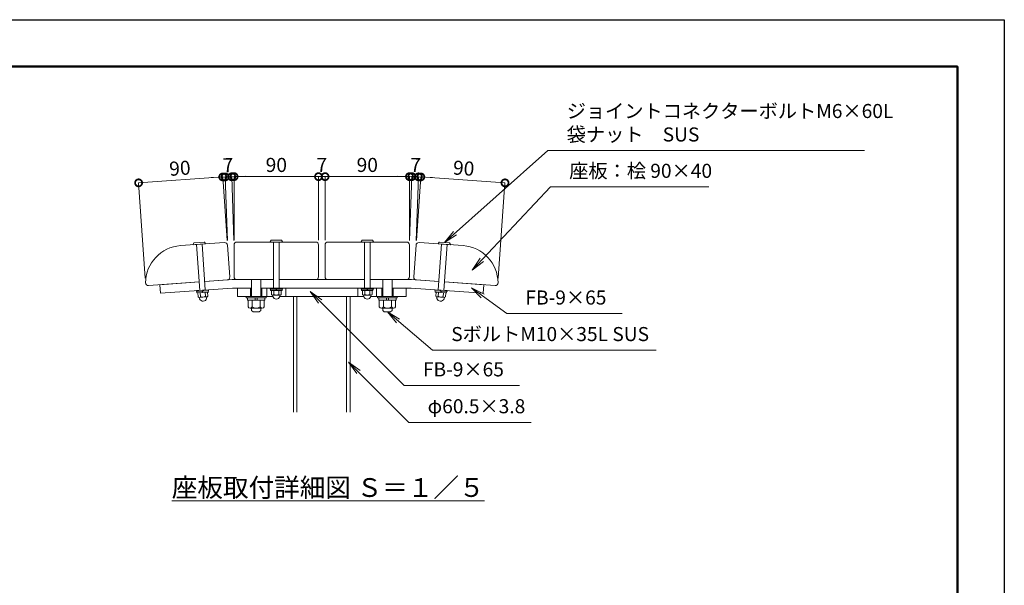
# Model space of a CAD drawing. Extents: x 8371 to 16771, y -13 to 5927.
# Drawn here: x 12571 to 16771, y 3515 to 5927 of the extents above; entities that cross this region are included whole.
import ezdxf

# ---------------------------------------------------------------- set-up
doc = ezdxf.new("R2010")
doc.units = 0
doc.header["$MEASUREMENT"] = 0
doc.header["$PDMODE"] = 1
doc.layers.get('0').update_dxf_attribs({"linetype": 'CONTINUOUS'})
doc.layers.get('DefPoints').update_dxf_attribs({"linetype": 'CONTINUOUS'})
for name, color, linetype, lineweight in [('FRAM3', 1, 'CONTINUOUS', 50), ('フレーム', 4, 'CONTINUOUS', 18), ('ボルト・ナット', 8, 'CONTINUOUS', 9), ('寸法線', 3, 'CONTINUOUS', 18), ('座板', 22, 'CONTINUOUS', 18), ('文字', 4, 'CONTINUOUS', 18), ('文字引出', 4, 'CONTINUOUS', 18)]:
    doc.layers.add(name, color=color, linetype=linetype, lineweight=lineweight)
doc.styles.get("Standard").update_dxf_attribs({"font": 'TXT.SHX', "bigfont": 'bigfont.shx'})
doc.dimstyles.new('20-5', dxfattribs={"dimscale": 20, "dimtxt": 3, "dimasz": 3, "dimexe": 0, "dimexo": 1, "dimgap": 1, "dimtad": 3, "dimdec": 1, "dimlfac": 0.25, "dimdsep": 46, "dimtxsty": 'STANDARD', "dimblk": 'DOTSMALL', "dimcen": 0, "dimclrd": 256, "dimclre": 256, "dimclrt": 7, "dimadec": 3, "dimazin": 2, "dimtfac": 1, "dimtdec": 1, "dimtix": 1, "dimtmove": 2, "dimatfit": 2, "dimldrblk": 'OPEN', "dimfxl": 1, "dimtolj": 1, "dimlwd": -1, "dimlwe": -1, "dimarcsym": 0})
doc.dimstyles.new('20ベース', dxfattribs={"dimscale": 20, "dimtxt": 3, "dimasz": 3, "dimexe": 0, "dimexo": 1, "dimgap": 1, "dimtad": 3, "dimdec": 1, "dimdsep": 46, "dimtxsty": 'STANDARD', "dimblk": 'DOTSMALL', "dimcen": 0, "dimclrd": 256, "dimclre": 256, "dimclrt": 7, "dimadec": 3, "dimazin": 2, "dimtfac": 1, "dimtdec": 1, "dimtix": 1, "dimtmove": 2, "dimatfit": 2, "dimldrblk": 'OPEN', "dimfxl": 1, "dimtolj": 1, "dimlwd": -1, "dimlwe": -1, "dimarcsym": 0})

# ---------------------------------------------------------------- blocks, each defined once
blk = doc.blocks.new('_DotSmall')
at = {"layer": 'FRAM3', "color": 0, "const_width": 0.5}
blk.add_lwpolyline([(-0.0625, 0, 1), (0.0625, 0, 1)], format="xyb", close=True, dxfattribs=at)
blk = doc.blocks.new('*D16')
at = {"layer": 'DefPoints', "color": 0, "transparency": 16777216}
for p in [(13845.7, 5257.2), (13485.7, 4966.1), (13845.7, 4966.1)]:
    blk.add_point(p, dxfattribs=at)
at = {"layer": '寸法線', "transparency": 16777216}
for p, q in [((13485.7, 4986.1), (13485.7, 5257.2)), ((13485.7, 5257.2), (13845.7, 5257.2)), ((13845.7, 4986.1), (13845.7, 5257.2))]:
    blk.add_line(p, q, dxfattribs=at)
at = {"layer": '寸法線', "transparency": 16777216, "xscale": 60, "yscale": 60, "zscale": 60, "rotation": 180}
blk.add_blockref('_DotSmall', (13485.7, 5257.2), dxfattribs=at)
at = {"layer": '寸法線', "transparency": 16777216, "xscale": 60, "yscale": 60, "zscale": 60}
blk.add_blockref('_DotSmall', (13845.7, 5257.2), dxfattribs=at)
at = {"layer": '寸法線', "color": 7, "transparency": 16777216, "insert": (13665.7, 5307.2), "char_height": 60, "attachment_point": 5}
blk.add_mtext('\\A1;90', dxfattribs=at)
blk = doc.blocks.new('_OPEN')
at = {"color": 0, "linetype": 'ByBlock'}
for p, q in [((-1, 0.167), (0, 0)), ((0, 0), (-1, -0.167)), ((0, 0), (-1, 0))]:
    blk.add_line(p, q, dxfattribs=at)
blk = doc.blocks.new('*D17')
at = {"layer": 'DefPoints', "color": 0, "transparency": 16777216}
for p in [(13873.7, 5257.2), (13845.7, 4966.1), (13873.7, 4966.1)]:
    blk.add_point(p, dxfattribs=at)
at = {"layer": '寸法線', "transparency": 16777216}
for p, q in [((13845.7, 5257.2), (13785.7, 5257.2)), ((13845.7, 4986.1), (13845.7, 5257.2)), ((13845.7, 5257.2), (13873.7, 5257.2)), ((13873.7, 4986.1), (13873.7, 5257.2)), ((13873.7, 5257.2), (13933.7, 5257.2))]:
    blk.add_line(p, q, dxfattribs=at)
at = {"layer": '寸法線', "transparency": 16777216, "xscale": 60, "yscale": 60, "zscale": 60}
blk.add_blockref('_DotSmall', (13845.7, 5257.2), dxfattribs=at)
at = {"layer": '寸法線', "transparency": 16777216, "xscale": 60, "yscale": 60, "zscale": 60, "rotation": 180}
blk.add_blockref('_DotSmall', (13873.7, 5257.2), dxfattribs=at)
at = {"layer": '寸法線', "color": 7, "transparency": 16777216, "insert": (13859.7, 5307.2), "char_height": 60, "attachment_point": 5}
blk.add_mtext('\\A1;7', dxfattribs=at)
blk = doc.blocks.new('*D18')
at = {"layer": 'DefPoints', "color": 0, "transparency": 16777216}
for p in [(14233.7, 5257.2), (13873.7, 4966.1), (14233.7, 4966.1)]:
    blk.add_point(p, dxfattribs=at)
at = {"layer": '寸法線', "transparency": 16777216}
for p, q in [((13873.7, 4986.1), (13873.7, 5257.2)), ((13873.7, 5257.2), (14233.7, 5257.2)), ((14233.7, 4986.1), (14233.7, 5257.2))]:
    blk.add_line(p, q, dxfattribs=at)
at = {"layer": '寸法線', "transparency": 16777216, "xscale": 60, "yscale": 60, "zscale": 60, "rotation": 180}
blk.add_blockref('_DotSmall', (13873.7, 5257.2), dxfattribs=at)
at = {"layer": '寸法線', "transparency": 16777216, "xscale": 60, "yscale": 60, "zscale": 60}
blk.add_blockref('_DotSmall', (14233.7, 5257.2), dxfattribs=at)
at = {"layer": '寸法線', "color": 7, "transparency": 16777216, "insert": (14053.7, 5307.2), "char_height": 60, "attachment_point": 5}
blk.add_mtext('\\A1;90', dxfattribs=at)
blk = doc.blocks.new('*D19')
at = {"layer": 'DefPoints', "color": 0, "transparency": 16777216}
for p in [(13078.2, 5230.8), (13457.7, 4964.7), (13108, 4804.3)]:
    blk.add_point(p, dxfattribs=at)
at = {"layer": '寸法線', "transparency": 16777216}
for p, q in [((13437.3, 5256), (13078.2, 5230.8)), ((13456.3, 4984.6), (13437.3, 5256)), ((13106.6, 4824.2), (13078.2, 5230.8))]:
    blk.add_line(p, q, dxfattribs=at)
at = {"layer": '寸法線', "transparency": 16777216, "xscale": 60, "yscale": 60, "zscale": 60}
for p, rotation in [((13078.2, 5230.8), 184.0000000000024), ((13437.3, 5256), 4.000000000002448)]:
    blk.add_blockref('_DotSmall', p, dxfattribs=dict(at, rotation=rotation))
at = {"layer": '寸法線', "color": 7, "transparency": 16777216, "insert": (13254.3, 5293.3), "char_height": 60, "attachment_point": 5, "rotation": 4}
blk.add_mtext('\\A1;90', dxfattribs=at)
blk = doc.blocks.new('*D20')
at = {"layer": 'DefPoints', "color": 0, "transparency": 16777216}
for p in [(13475.5, 5256.8), (13457.7, 4964.7), (13485.7, 4965.6)]:
    blk.add_point(p, dxfattribs=at)
at = {"layer": '寸法線', "transparency": 16777216}
for p, q in [((13447.5, 5255.9), (13387.5, 5253.8)), ((13447.5, 5255.9), (13475.5, 5256.8)), ((13457, 4984.6), (13447.5, 5255.9)), ((13475.5, 5256.8), (13535.5, 5258.9)), ((13485, 4985.6), (13475.5, 5256.8))]:
    blk.add_line(p, q, dxfattribs=at)
at = {"layer": '寸法線', "transparency": 16777216, "xscale": 60, "yscale": 60, "zscale": 60}
for p, rotation in [((13447.5, 5255.9), 2.00000000000186), ((13475.5, 5256.8), 182.0000000000018)]:
    blk.add_blockref('_DotSmall', p, dxfattribs=dict(at, rotation=rotation))
at = {"layer": '寸法線', "color": 7, "transparency": 16777216, "insert": (13459.8, 5306.3), "char_height": 60, "attachment_point": 5, "rotation": 2}
blk.add_mtext('\\A1;7', dxfattribs=at)
blk = doc.blocks.new('*D21')
at = {"layer": 'DefPoints', "color": 0, "transparency": 16777216}
for p in [(14641.1, 5230.8), (14261.6, 4964.7), (14611.3, 4804.3)]:
    blk.add_point(p, dxfattribs=at)
at = {"layer": '寸法線', "transparency": 16777216}
for p, q in [((14263, 4984.6), (14282, 5256)), ((14282, 5256), (14641.1, 5230.8)), ((14612.7, 4824.2), (14641.1, 5230.8))]:
    blk.add_line(p, q, dxfattribs=at)
at = {"layer": '寸法線', "transparency": 16777216, "xscale": 60, "yscale": 60, "zscale": 60}
for p, rotation in [((14282, 5256), 175.9999999999125), ((14641.1, 5230.8), 355.9999999999126)]:
    blk.add_blockref('_DotSmall', p, dxfattribs=dict(at, rotation=rotation))
at = {"layer": '寸法線', "color": 7, "transparency": 16777216, "insert": (14465.1, 5293.3), "char_height": 60, "attachment_point": 5, "rotation": 356}
blk.add_mtext('\\A1;90', dxfattribs=at)
blk = doc.blocks.new('*D22')
at = {"layer": 'DefPoints', "color": 0, "transparency": 16777216}
for p in [(14243.8, 5257.3), (14233.7, 4965.6), (14261.6, 4964.7)]:
    blk.add_point(p, dxfattribs=at)
at = {"layer": '寸法線', "transparency": 16777216}
for p, q in [((14243.8, 5257.3), (14183.9, 5259.4)), ((14234.4, 4985.6), (14243.8, 5257.3)), ((14271.8, 5256.3), (14243.8, 5257.3)), ((14262.3, 4984.6), (14271.8, 5256.3)), ((14271.8, 5256.3), (14331.8, 5254.2))]:
    blk.add_line(p, q, dxfattribs=at)
at = {"layer": '寸法線', "transparency": 16777216, "xscale": 60, "yscale": 60, "zscale": 60}
for p, rotation in [((14243.8, 5257.3), 357.9999999999961), ((14271.8, 5256.3), 177.999999999996)]:
    blk.add_blockref('_DotSmall', p, dxfattribs=dict(at, rotation=rotation))
at = {"layer": '寸法線', "color": 7, "transparency": 16777216, "insert": (14259.6, 5306.8), "char_height": 60, "attachment_point": 5, "rotation": 358}
blk.add_mtext('\\A1;7', dxfattribs=at)

msp = doc.modelspace()

# ---------------------------------------------------------------- linework, layer by layer
at = {"layer": 'DefPoints'}
msp.add_lwpolyline([(8371, 5926.5), (16771, 5926.5), (16771, -13.5), (8371, -13.5)], close=True, dxfattribs=at)
at = {"layer": 'FRAM3'}
msp.add_lwpolyline([(8871, 5726.5), (16571, 5726.5), (16571, 186.5), (8871, 186.5)], close=True, dxfattribs=at)
at = {"layer": 'フレーム'}
for p, q in [((13336.29, 4808.23), (13168.7, 4796.51)), ((13168.7, 4796.51), (13171.22, 4760.59)), ((13476.81, 4818.05), (13360.24, 4809.9)), ((13476.81, 4818.05), (13653.66, 4818.05)), ((13677.66, 4818.05), (14041.66, 4818.05)), ((14065.66, 4818.05), (14242.52, 4818.05)), ((14242.52, 4818.05), (14359.09, 4809.9)), ((14383.03, 4808.23), (14550.62, 4796.51)), ((14550.62, 4796.51), (14548.11, 4760.59)), ((13478.06, 4782.05), (13171.22, 4760.59)), ((13478.06, 4782.05), (13559.66, 4782.05)), ((13499.66, 4782.05), (13499.66, 4746.05)), ((13499.66, 4746.05), (13650.54, 4746.05)), ((13555.66, 4746.05), (13555.66, 4782.05)), ((13599.66, 4782.05), (14119.66, 4782.05)), ((13603.66, 4746.05), (13603.66, 4782.05)), ((13625.66, 4782.05), (13625.66, 4746.05)), ((13680.79, 4746.05), (14038.54, 4746.05)), ((13705.66, 4782.05), (13705.66, 4746.05)), ((13738.66, 4746.05), (13738.66, 4252.48)), ((13738.66, 4746.05), (13738.66, 4252.48)), ((13753.86, 4746.05), (13753.86, 4252.48)), ((13965.46, 4746.05), (13965.46, 4252.48)), ((13980.66, 4746.05), (13980.66, 4252.48)), ((14013.66, 4782.05), (14013.66, 4746.05)), ((14068.79, 4746.05), (14219.66, 4746.05)), ((14093.66, 4782.05), (14093.66, 4746.05)), ((14115.66, 4746.05), (14115.66, 4782.05)), ((14159.66, 4782.05), (14241.26, 4782.05)), ((14163.66, 4746.05), (14163.66, 4782.05)), ((14219.66, 4782.05), (14219.66, 4746.05)), ((14241.26, 4782.05), (14548.11, 4760.59))]:
    msp.add_line(p, q, dxfattribs=at)
at = {"layer": 'ボルト・ナット'}
for p, q in [((13311.16, 4967.42), (13314.47, 4974.87)), ((13362.64, 4970.46), (13311.57, 4966.89)), ((13358.27, 4978.17), (13314.82, 4975.13)), ((13338.81, 4772.31), (13325.13, 4967.84)), ((13362.75, 4773.99), (13349.08, 4969.51)), ((13358.66, 4977.96), (13362.97, 4971.04)), ((13639.7, 4978.61), (13643.51, 4985.81)), ((13691.26, 4978.05), (13640.06, 4978.05)), ((13687.44, 4986.05), (13643.88, 4986.05)), ((13653.66, 4978.05), (13653.66, 4782.05)), ((13677.66, 4978.05), (13677.66, 4782.05)), ((13687.81, 4985.81), (13691.63, 4978.61)), ((14031.51, 4985.81), (14027.7, 4978.61)), ((14028.06, 4978.05), (14079.26, 4978.05)), ((14031.88, 4986.05), (14075.44, 4986.05)), ((14041.66, 4978.05), (14041.66, 4782.05)), ((14065.66, 4978.05), (14065.66, 4782.05)), ((14079.63, 4978.61), (14075.81, 4985.81)), ((14360.67, 4977.96), (14356.36, 4971.04)), ((14356.58, 4773.99), (14370.25, 4969.51)), ((14356.68, 4970.46), (14407.76, 4966.89)), ((14361.05, 4978.17), (14404.51, 4975.13)), ((14380.52, 4772.31), (14394.19, 4967.84)), ((14408.16, 4967.42), (14404.85, 4974.87)), ((13559.66, 4746.05), (13559.66, 4818.05)), ((13599.66, 4746.05), (13599.66, 4818.05)), ((14119.66, 4746.05), (14119.66, 4818.05)), ((14159.66, 4746.05), (14159.66, 4818.05)), ((13376.71, 4774.96), (13324.84, 4771.34)), ((13324.84, 4771.34), (13325.12, 4767.35)), ((13376.99, 4770.97), (13325.12, 4767.35)), ((13375.4, 4770.86), (13326.72, 4767.46)), ((13326.72, 4767.46), (13327.13, 4761.47)), ((13375.81, 4764.88), (13327.13, 4761.47)), ((13372.21, 4764.62), (13330.74, 4761.72)), ((13331.93, 4744.77), (13330.74, 4761.72)), ((13342.29, 4745.49), (13341.11, 4762.45)), ((13349.26, 4769.03), (13351.28, 4763.16)), ((13351.25, 4769.17), (13353.27, 4763.3)), ((13363.03, 4746.94), (13361.84, 4763.9)), ((13373.39, 4747.67), (13372.21, 4764.62)), ((13375.4, 4770.86), (13375.81, 4764.88)), ((13376.71, 4774.96), (13376.99, 4770.97)), ((13621.66, 4746.05), (13537.66, 4746.05)), ((13537.66, 4746.05), (13537.66, 4740.05)), ((13621.66, 4740.05), (13621.66, 4746.05)), ((13691.66, 4782.05), (13639.66, 4782.05)), ((13639.66, 4782.05), (13639.66, 4778.05)), ((13691.66, 4778.05), (13639.66, 4778.05)), ((13690.06, 4778.05), (13641.26, 4778.05)), ((13641.26, 4778.05), (13641.26, 4772.05)), ((13690.06, 4772.05), (13641.26, 4772.05)), ((13644.88, 4755.05), (13644.88, 4772.05)), ((13686.45, 4772.05), (13644.88, 4772.05)), ((13650.67, 4745.47), (13649.16, 4752.12)), ((13681.25, 4752.05), (13650.07, 4752.05)), ((13655.27, 4755.05), (13655.27, 4772.05)), ((13663.86, 4778.05), (13665.47, 4772.05)), ((13665.86, 4778.05), (13667.47, 4772.05)), ((13676.05, 4755.05), (13676.05, 4772.05)), ((13680.66, 4745.47), (13682.16, 4752.12)), ((13686.45, 4755.05), (13686.45, 4772.05)), ((13690.06, 4778.05), (13690.06, 4772.05)), ((13691.66, 4782.05), (13691.66, 4778.05)), ((14027.66, 4782.05), (14027.66, 4778.05)), ((14027.66, 4782.05), (14079.66, 4782.05)), ((14027.66, 4778.05), (14079.66, 4778.05)), ((14029.26, 4778.05), (14078.06, 4778.05)), ((14029.26, 4778.05), (14029.26, 4772.05)), ((14029.26, 4772.05), (14078.06, 4772.05)), ((14032.88, 4755.05), (14032.88, 4772.05)), ((14032.88, 4772.05), (14074.45, 4772.05)), ((14038.67, 4745.47), (14037.16, 4752.12)), ((14038.07, 4752.05), (14069.25, 4752.05)), ((14043.27, 4755.05), (14043.27, 4772.05)), ((14053.47, 4778.05), (14051.86, 4772.05)), ((14055.47, 4778.05), (14053.86, 4772.05)), ((14064.05, 4755.05), (14064.05, 4772.05)), ((14068.66, 4745.47), (14070.16, 4752.12)), ((14074.45, 4755.05), (14074.45, 4772.05)), ((14078.06, 4778.05), (14078.06, 4772.05)), ((14079.66, 4782.05), (14079.66, 4778.05)), ((14097.66, 4746.05), (14181.66, 4746.05)), ((14097.66, 4740.05), (14097.66, 4746.05)), ((14181.66, 4746.05), (14181.66, 4740.05)), ((14342.61, 4774.96), (14342.33, 4770.97)), ((14342.33, 4770.97), (14394.21, 4767.35)), ((14342.61, 4774.96), (14394.48, 4771.34)), ((14343.93, 4770.86), (14343.51, 4764.88)), ((14343.51, 4764.88), (14392.19, 4761.47)), ((14343.93, 4770.86), (14392.61, 4767.46)), ((14345.93, 4747.67), (14347.12, 4764.62)), ((14347.12, 4764.62), (14388.58, 4761.72)), ((14356.3, 4746.94), (14357.48, 4763.9)), ((14368.07, 4769.17), (14366.05, 4763.3)), ((14370.07, 4769.03), (14368.05, 4763.16)), ((14377.03, 4745.49), (14378.22, 4762.45)), ((14387.4, 4744.77), (14388.58, 4761.72)), ((14392.61, 4767.46), (14392.19, 4761.47)), ((14394.48, 4771.34), (14394.21, 4767.35)), ((13338.37, 4735.61), (13336.4, 4742.14)), ((13368.42, 4744.31), (13337.32, 4742.14)), ((13368.29, 4737.71), (13369.32, 4744.44)), ((13621.66, 4740.05), (13537.66, 4740.05)), ((13542.86, 4740.05), (13542.86, 4730.05)), ((13616.46, 4730.05), (13542.86, 4730.05)), ((13545.02, 4701.72), (13545.02, 4730.05)), ((13562.34, 4701.72), (13562.34, 4730.05)), ((13576.86, 4740.05), (13574.18, 4730.05)), ((13585.14, 4740.05), (13582.46, 4730.05)), ((13596.98, 4701.72), (13596.98, 4730.05)), ((13614.3, 4701.72), (13614.3, 4730.05)), ((13616.46, 4730.05), (13616.46, 4740.05)), ((14097.66, 4740.05), (14181.66, 4740.05)), ((14102.86, 4730.05), (14102.86, 4740.05)), ((14102.86, 4730.05), (14176.46, 4730.05)), ((14105.02, 4701.72), (14105.02, 4730.05)), ((14122.34, 4701.72), (14122.34, 4730.05)), ((14134.18, 4740.05), (14136.86, 4730.05)), ((14142.46, 4740.05), (14145.14, 4730.05)), ((14156.98, 4701.72), (14156.98, 4730.05)), ((14174.3, 4701.72), (14174.3, 4730.05)), ((14176.46, 4740.05), (14176.46, 4730.05)), ((14351.04, 4737.71), (14350, 4744.44)), ((14350.9, 4744.31), (14382.01, 4742.14)), ((14380.95, 4735.61), (14382.92, 4742.14)), ((13605.64, 4696.72), (13553.68, 4696.72)), ((13559.66, 4696.72), (13559.66, 4686.72)), ((13559.66, 4686.72), (13566.33, 4680.05)), ((13593, 4680.05), (13566.33, 4680.05)), ((13599.66, 4686.72), (13593, 4680.05)), ((13599.66, 4696.72), (13599.66, 4686.72)), ((14113.68, 4696.72), (14165.64, 4696.72)), ((14119.66, 4696.72), (14119.66, 4686.72)), ((14119.66, 4686.72), (14126.33, 4680.05)), ((14126.33, 4680.05), (14153, 4680.05)), ((14159.66, 4686.72), (14153, 4680.05)), ((14159.66, 4696.72), (14159.66, 4686.72))]:
    msp.add_line(p, q, dxfattribs=at)
for centre, radius, start, end in [((13311.54, 4967.29), 0.4, 160.50137, 273.99963), ((13314.85, 4974.74), 0.4, 93.9996, 160.50137), ((13358.3, 4977.77), 0.4, 27.49846, 93.9996), ((13362.61, 4970.86), 0.4, 273.99963, 27.49846), ((13640.06, 4978.45), 0.4, 156.50136, 269.99962), ((13643.88, 4985.65), 0.4, 89.99959, 156.50136), ((13687.44, 4985.65), 0.4, 23.49845, 89.99959), ((13691.26, 4978.45), 0.4, 269.99962, 23.49845), ((14028.06, 4978.45), 0.4, 156.50155, 270.00038), ((14031.88, 4985.65), 0.4, 90.00041, 156.50155), ((14075.44, 4985.65), 0.4, 23.49864, 90.00041), ((14079.26, 4978.45), 0.4, 270.00038, 23.49864), ((14356.71, 4970.86), 0.4, 152.50154, 266.00037), ((14361.02, 4977.77), 0.4, 86.0004, 152.50154), ((14404.48, 4974.74), 0.4, 19.49863, 86.0004), ((14407.79, 4967.29), 0.4, 266.00037, 19.49863), ((13351.51, 4762.68), 19.5, 241.79577, 306.20423), ((13368, 4750.3), 6, 214, 334), ((13650.07, 4758.05), 6, 210, 330), ((13665.66, 4771.55), 19.5, 237.79577, 302.20423), ((13681.25, 4758.05), 6, 210, 330), ((14038.07, 4758.05), 6, 210, 330), ((14053.66, 4771.55), 19.5, 237.79577, 302.20423), ((14069.25, 4758.05), 6, 210, 330), ((14351.32, 4750.3), 6, 206, 326), ((14367.82, 4762.68), 19.5, 233.79577, 298.20423), ((13336.9, 4748.12), 6, 214, 334), ((13352.94, 4742.23), 16, 204.4108, 274), ((13352.94, 4742.23), 16, 274, 343.5892), ((13665.66, 4751.05), 16, 200.4108, 270), ((13665.66, 4751.05), 16, 270, 339.5892), ((14053.66, 4751.05), 16, 200.4108, 270), ((14053.66, 4751.05), 16, 270, 339.5892), ((14366.39, 4742.23), 16, 196.4108, 266), ((14366.39, 4742.23), 16, 266, 335.5892), ((14382.42, 4748.12), 6, 206, 326), ((13553.68, 4706.72), 10, 210, 330), ((13579.66, 4729.22), 32.5, 237.79577, 302.20423), ((13605.64, 4706.72), 10, 210, 330), ((14113.68, 4706.72), 10, 210, 330), ((14139.66, 4729.22), 32.5, 237.79577, 302.20423), ((14165.64, 4706.72), 10, 210, 330)]:
    msp.add_arc(centre, radius, start, end, dxfattribs=at)
at = {"layer": '座板'}
for points in [[(13360.24, 4809.9), (13456, 4816.6, 0.4142136), (13467.14, 4829.4), (13457.65, 4965.07, 0.4142136), (13444.84, 4976.21), (13256.85, 4963.06, 0.392393), (13108.01, 4804.29, 0.4142136), (13120.82, 4793.16), (13336.29, 4808.23)], [(13677.66, 4818.05), (13833.66, 4818.05, 0.4142136), (13845.66, 4830.05), (13845.66, 4966.05, 0.4142136), (13833.66, 4978.05), (13497.66, 4978.05, 0.4142136), (13485.66, 4966.05), (13485.66, 4830.05, 0.4142136), (13497.66, 4818.05), (13653.66, 4818.05)], [(14041.66, 4818.05), (13885.66, 4818.05, -0.4142136), (13873.66, 4830.05), (13873.66, 4966.05, -0.4142136), (13885.66, 4978.05), (14221.66, 4978.05, -0.4142136), (14233.66, 4966.05), (14233.66, 4830.05, -0.4142136), (14221.66, 4818.05), (14065.66, 4818.05)], [(14359.09, 4809.9), (14263.32, 4816.6, -0.4142136), (14252.19, 4829.4), (14261.68, 4965.07, -0.4142136), (14274.48, 4976.21), (14462.47, 4963.06, -0.392393), (14611.31, 4804.29, -0.4142136), (14598.5, 4793.16), (14383.03, 4808.23)]]:
    msp.add_lwpolyline(points, format="xyb", dxfattribs=at)

# ---------------------------------------------------------------- texts
at = {"layer": '文字', "insert": (13886.87, 3931.52), "char_height": 80, "attachment_point": 5}
msp.add_mtext('{\\L座板取付詳細図 Ｓ＝１／５}', dxfattribs=at)
at = {"layer": '文字引出', "color": 7, "char_height": 60, "attachment_point": 7}
for s, insert in [('ジョイントコネクターボルトM6×60L\\P袋ナット\u3000SUS', (14904.56, 5388.38)), ('座板：桧 90×40', (14915.13, 5233.32))]:
    msp.add_mtext(s, dxfattribs=dict(at, insert=insert))
at = {"layer": '文字引出', "color": 7, "char_height": 60, "width": 920.8165, "attachment_point": 7}
for s, insert in [('FB-9×65', (14728.26, 4693.1)), ('SボルトM10×35L SUS', (14411.83, 4537.2)), ('FB-9×65', (14290.94, 4386.73)), ('φ60.5×3.8', (14311.01, 4229.45))]:
    msp.add_mtext(s, dxfattribs=dict(at, insert=insert))

# ---------------------------------------------------------------- dimensions: what is measured, and where the dimension line sits
at = {"layer": '寸法線'}
for base, p1, p2, angle, picture, middle in [((13078.19, 5230.85), (13457.68, 4964.66), (13108.01, 4804.29), 4, '*D19', (13254.26, 5293.28)), ((13475.49, 5256.84), (13457.68, 4964.66), (13485.66, 4965.63), 2, '*D20', (13459.76, 5306.32)), ((14243.85, 5257.29), (14261.65, 4964.66), (14233.66, 4965.63), 178, '*D22', (14259.58, 5306.78)), ((14641.14, 5230.85), (14261.65, 4964.66), (14611.31, 4804.29), 176, '*D21', (14465.07, 5293.28))]:
    dim = msp.add_linear_dim(base=base, p1=p1, p2=p2, angle=angle, dimstyle='20-5', dxfattribs=at)
    dim.commit()
    dim.dimension.update_dxf_attribs({"geometry": picture, "text_midpoint": middle})
for base, p1, p2, picture, middle in [((13845.66, 5257.2), (13485.66, 4966.05), (13845.66, 4966.05), '*D16', (13665.66, 5307.2)), ((13873.66, 5257.2), (13845.66, 4966.05), (13873.66, 4966.05), '*D17', (13859.66, 5307.2)), ((14233.66, 5257.2), (13873.66, 4966.05), (14233.66, 4966.05), '*D18', (14053.66, 5307.2))]:
    dim = msp.add_linear_dim(base=base, p1=p1, p2=p2, dimstyle='20-5', dxfattribs=at)
    dim.commit()
    dim.dimension.update_dxf_attribs({"geometry": picture, "text_midpoint": middle})

# ---------------------------------------------------------------- leaders
at = {"layer": '文字引出', "annotation_type": 0, "has_hookline": 1, "hookline_direction": 0}
for points, text_width in [([(14382.78, 4976.65), (14824.56, 5368.38), (14884.56, 5368.38)], 1270), ([(14500.94, 4859.13), (14835.13, 5213.32), (14895.13, 5213.32)], 596), ([(13810.07, 4767.57), (14210.94, 4366.73), (14270.94, 4366.73)], 412), ([(14497.6, 4783.73), (14648.26, 4673.1), (14708.26, 4673.1)], 412), ([(14139.54, 4680.05), (14331.83, 4517.2), (14391.83, 4517.2)], 874), ([(13973.64, 4466.62), (14231.01, 4209.45), (14291.01, 4209.45)], 442)]:
    msp.add_leader(points, dimstyle='20ベース', override={"dimldrblk": 'OPEN'}, dxfattribs=dict(at, text_width=text_width))

doc.saveas('drawing.dxf')
